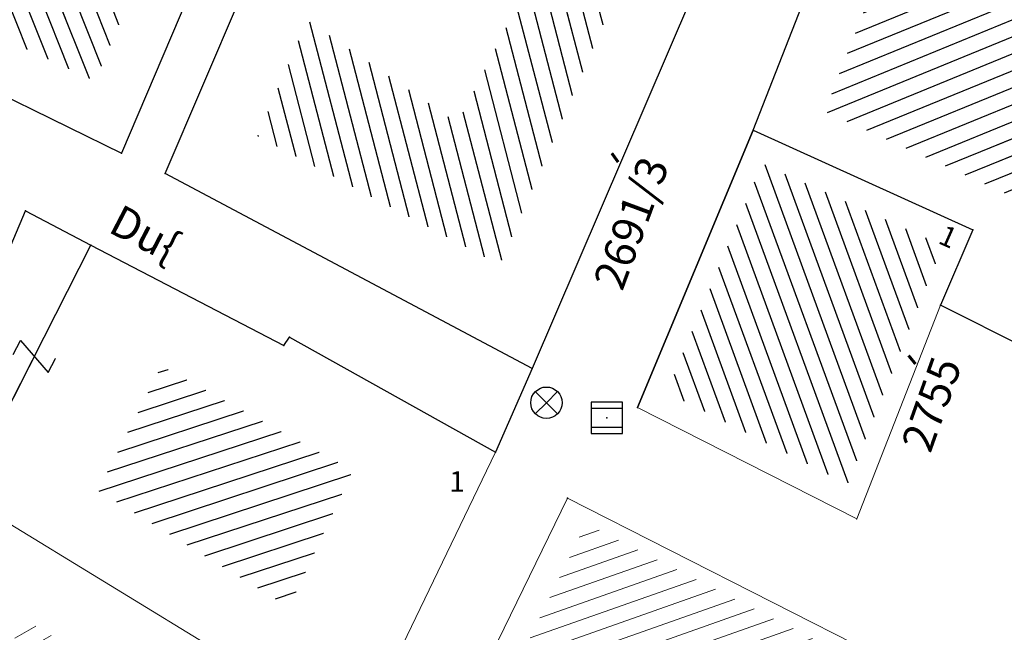
# Model space of a CAD drawing. Units: metres. Extents: x 6567987 to 6571835, y 4681226 to 4683161.
# Drawn here: x 6569510 to 6569541, y 4681951 to 4681970 of the extents above; entities that cross this region are included whole.
import ezdxf

# ---------------------------------------------------------------- set-up
doc = ezdxf.new("R2010")
doc.units = ezdxf.units.M
doc.header["$MEASUREMENT"] = 0
doc.linetypes.add('CONTINUOUS_1', pattern=[0])
for name, color, linetype in [('1-katastar-PARCELE_GRANICE', 7, 'Continuous'), ('D_TACKE', 1, 'Continuous'), ('PARCELE_GRANICE', 134, 'Continuous'), ('PARCELE_OZNAKE', 2, 'Continuous'), ('T_KLJUC', 250, 'Continuous'), ('ZGR_STAMBENE_GRANICE', 5, 'Continuous'), ('ZGR_STAMBENE_OZNAKE', 1, 'Continuous')]:
    doc.layers.add(name, color=color, linetype=linetype)
for name, color, linetype, lineweight in [('katastarska podloga budva', 251, 'Continuous', 13), ('NAZIVI_ULICA', 7, 'CONTINUOUS_1', 0), ('srafura zasticena okolina', 1, 'Continuous', 9)]:
    doc.layers.add(name, color=color, linetype=linetype, lineweight=lineweight)
doc.layers.add('NAZIVI', color=7, linetype='Continuous', true_color=0x000000)
doc.styles.add('NAZIVI_ULICA', font='txt')
doc.styles.add('OZNP', font='simplex.shx', dxfattribs={"oblique": 29.793804})
doc.styles.add('SIM', font='SIMPLEX.shx')
pattern_1 = [(290.0872288114, (0, 0), (0.469585415133, 0.171725181304), [])]
pattern_2 = [(202.299345548, (0, 0), (0.18972279572, -0.462607026302), [])]
pattern_3 = [(104.5766141616, (0, 0), (-0.483905987235, -0.1258371786), [])]
pattern_4 = [(291.6328563895, (0, 0), (0.464782615598, 0.184328837238), [])]
pattern_5 = [(18.211951368, (0, 0), (-0.15626653354, 0.474953440345), [])]

# ---------------------------------------------------------------- blocks, each defined once
blk = doc.blocks.new('TK97_1')
for p, q in [((0.5, 1.25), (-0.5, -1.25)), ((-0.5, 1.25), (0.5, 1.25)), ((-0.5, -1.25), (0.5, -1.25))]:
    blk.add_line(p, q)
blk = doc.blocks.new('TK216')
for q in [(-0.71, 0.71), (0.71, 0.71), (-0.71, -0.71), (0.71, -0.71)]:
    blk.add_line((0, 0), q)
blk.add_circle((0, 0), 1)
blk = doc.blocks.new('TK453A')
for p, q in [((-1, 1), (-1, -1)), ((1, 1), (-1, 1)), ((1, -1), (1, 1)), ((1, 0.6), (-1, 0.6)), ((-1, -0.6), (1, -0.6)), ((-1, -1), (1, -1))]:
    blk.add_line(p, q)
blk.add_point((0, 0))

msp = doc.modelspace()

# ---------------------------------------------------------------- hatches: boundary and pattern name
at = {"layer": 'katastarska podloga budva'}
h = msp.add_hatch(dxfattribs=at)
h.set_pattern_fill('U', color=256, scale=0.5, angle=291.6329, style=0, pattern_type=0)
h.set_pattern_definition(pattern_4)
h.paths.add_polyline_path([(6569506.949, 4681970.584), (6569513.149, 4681984.427), (6569517.972, 4681981.826), (6569512.231, 4681968.136)])
h = msp.add_hatch(dxfattribs=at)
h.set_pattern_fill('U', color=256, scale=0.5, angle=202.2993, style=0, pattern_type=0)
h.set_pattern_definition(pattern_2)
h.paths.add_polyline_path([(6569556.302, 4681968.853), (6569551.964, 4681957.439), (6569541.438, 4681961.592), (6569542.471, 4681963.982), (6569535.435, 4681967.174), (6569539.112, 4681976.586)])
h = msp.add_hatch(dxfattribs=at)
h.set_pattern_fill('U', color=256, scale=0.5, angle=104.5766, style=0, pattern_type=0)
h.set_pattern_definition(pattern_3)
h.paths.add_polyline_path([(6569526.285, 4681971.766), (6569528.558, 4681970.337), (6569525.094, 4681962.289), (6569517.396, 4681966.381), (6569518.972, 4681970.072), (6569523.756, 4681966.795)])
h = msp.add_hatch(dxfattribs=at)
h.set_pattern_fill('U', color=256, scale=0.5, angle=290.0872, style=0, pattern_type=0)
h.set_pattern_definition(pattern_1)
h.paths.add_polyline_path([(6569533.443, 4681965.508), (6569539.183, 4681962.904), (6569536.153, 4681955.308), (6569530.41, 4681958.229)])
h = msp.add_hatch(dxfattribs=at)
h.set_pattern_fill('U', color=256, scale=0.5, angle=18.212, style=0, pattern_type=0)
h.set_pattern_definition(pattern_5)
h.paths.add_polyline_path([(6569520.422, 4681955.744), (6569518.396, 4681951.397), (6569512.321, 4681955.104), (6569514.341, 4681959.069)])
h = msp.add_hatch(dxfattribs=at)
h.set_pattern_fill('U', color=256, scale=0.5, angle=19.4167, style=0, pattern_type=0)
h.set_pattern_definition([(19.41668908, (0, 0), (-0.16621792956, 0.47156293312), [])])
h.paths.add_polyline_path([(6569525.365, 4681948.997), (6569527.835, 4681954.054), (6569539.325, 4681948.223), (6569536.167, 4681942.5)])
h = msp.add_hatch(dxfattribs=at)
h.set_pattern_fill('U', color=256, scale=0.5, angle=209.6029, style=0, pattern_type=0)
h.set_pattern_definition([(209.602932882, (0, 0), (0.246993187014, -0.434734822126), [])])
h.paths.add_polyline_path([(6569516.556, 4681946.991), (6569514.597, 4681942.489), (6569508.875, 4681948.941), (6569509.987, 4681950.999)])
at = {"layer": 'srafura zasticena okolina'}
h = msp.add_hatch(dxfattribs=at)
h.set_pattern_fill('ANSI31', color=256, scale=10)
h.set_pattern_definition([(45, (0, 0), (-0.88388347648, 0.88388347648), [])])
h.paths.add_polyline_path([(6569352.16, 4682038.99), (6569380.55, 4682037.41), (6569386.67, 4682037.21), (6569388.23, 4682037.15), (6569392.16, 4682035.33), (6569411.937, 4682032.256), (6569413.06, 4682034.57), (6569417.67, 4682033.9), (6569419.24, 4682039.27), (6569432.937, 4682036.879), (6569433.857, 4682047.482), (6569434.041, 4682050.617), (6569438.27, 4682088.541), (6569438.638, 4682092.045), (6569441.473, 4682121.53), (6569444.028, 4682153.81), (6569444.665, 4682161.846), (6569445.579, 4682173.392), (6569470.71, 4682161.054), (6569475.337, 4682158.792), (6569480.325, 4682156.144), (6569479.39, 4682153.56), (6569484.67, 4682149.53), (6569484.036, 4682142.711), (6569483.29, 4682134.55), (6569481.656, 4682121.74), (6569482.32, 4682121.69), (6569482.018, 4682119.112), (6569481.55, 4682118.96), (6569481.04, 4682115.94), (6569479.51, 4682103.01), (6569479.3, 4682100.12), (6569478.12, 4682080.61), (6569477.86, 4682061.19), (6569477.97, 4682058.5), (6569478.27, 4682043.81), (6569479.24, 4682034.304), (6569600.57, 4681990.5), (6569641.44, 4682042.31), (6569652.42, 4682033.89), (6569707.53, 4682040.75), (6569712.33, 4682001.92), (6569657.601, 4681988.461), (6569658.164, 4681984.958), (6569658.54, 4681981.21), (6569687.161, 4681984.902), (6569606.25, 4681760.981), (6569553.419, 4681747.321), (6569514.902, 4681761.227), (6569508.29, 4681775.426), (6569498.448, 4681788.201), (6569486.446, 4681796.329), (6569475.224, 4681792.224), (6569465.59, 4681799.75), (6569459.435, 4681810.219), (6569474.635, 4681853.354), (6569475.101, 4681854.721), (6569475.343, 4681857.501), (6569474.592, 4681865.036), (6569473.519, 4681868.583), (6569469.865, 4681877.012), (6569469.023, 4681878.509), (6569467.319, 4681880.133), (6569462.623, 4681883.485), (6569460.572, 4681885.565), (6569458.682, 4681887.027), (6569450.136, 4681892.356), (6569441.862, 4681898.073), (6569434.143, 4681899.865), (6569432.125, 4681900.044), (6569423.887, 4681901.773), (6569412.512, 4681901.272), (6569412.682, 4681899.774), (6569407.745, 4681898.91), (6569407.535, 4681898.187), (6569402.59, 4681898.81), (6569402.673, 4681899.872), (6569376.58, 4681897.18), (6569375.08, 4681906.2), (6569377.15, 4681906.413), (6569375.55, 4681920.84), (6569367.098, 4681919.938), (6569365.54, 4681934.848), (6569320.442, 4681930.259), (6569319.99, 4681933.95), (6569319.11, 4681933.88), (6569317.61, 4681935.73), (6569317.38, 4681938.63), (6569318.3, 4681940.75), (6569319.18, 4681940.82), (6569319.06, 4681943), (6569320.15, 4681943.08), (6569316.37, 4681976.02), (6569329.53, 4681978.02), (6569329.17, 4681981.46), (6569319.09, 4681980.48), (6569317.52, 4681993.77), (6569324.17, 4681992.97), (6569326.46, 4682034.64), (6569343.71, 4682038.84)])
h.paths.add_polyline_path([(6569590.06, 4681811.66), (6569586.02, 4681786.46), (6569596.45, 4681786.61), (6569596.25, 4681784.797), (6569594.79, 4681774.09), (6569594.19, 4681771.77), (6569591.9, 4681769.71), (6569588.68, 4681768.88), (6569584.75, 4681768.43), (6569584.37, 4681769.19), (6569573.55, 4681765.63), (6569567.92, 4681765.36), (6569561.45, 4681762.34), (6569558.338, 4681762.3), (6569556.986, 4681762.4), (6569540.59, 4681763.99), (6569539.2, 4681763.73), (6569537.32, 4681763.66), (6569534.24, 4681761.84), (6569532.13, 4681761.58), (6569530.58, 4681761.68), (6569528.08, 4681760.36), (6569524.22, 4681762.07), (6569523.05, 4681762.14), (6569520.71, 4681764.48), (6569518.76, 4681766.92), (6569515.98, 4681772.39), (6569511.45, 4681781.35), (6569510.69, 4681784.28), (6569508.46, 4681784.63), (6569506.28, 4681787.97), (6569505.49, 4681791.25), (6569505.46, 4681792.82), (6569500.05, 4681799.93), (6569498.75, 4681801.33), (6569497.06, 4681803.17), (6569493, 4681806.16), (6569490.77, 4681806.47), (6569486.778, 4681806.497), (6569482.94, 4681803.91), (6569475.77, 4681804.611), (6569473.12, 4681804.87), (6569471.08, 4681805.24), (6569468.53, 4681804.27), (6569466.84, 4681804.39), (6569464.66, 4681805.98), (6569463.89, 4681807.16), (6569464.34, 4681811.81), (6569464.81, 4681814.13), (6569466.13, 4681820.96), (6569464.4, 4681822.09), (6569465.97, 4681825.6), (6569466.78, 4681825.48), (6569467.15, 4681826.68), (6569472.46, 4681842.39), (6569475.5, 4681851.24), (6569476.58, 4681854.41), (6569476.85, 4681857.51), (6569476.07, 4681865.33), (6569474.93, 4681869.1), (6569471.21, 4681877.68), (6569470.22, 4681879.44), (6569468.28, 4681881.29), (6569463.6, 4681884.63), (6569461.57, 4681886.69), (6569459.54, 4681888.26), (6569450.96, 4681893.61), (6569442.48, 4681899.47), (6569434.38, 4681901.35), (6569432.346, 4681901.53), (6569424.01, 4681903.28), (6569410.84, 4681902.7), (6569411.032, 4681901.008), (6569409.5, 4681900.74), (6569409.84, 4681903.31), (6569409.28, 4681903.93), (6569411.23, 4681915.19), (6569409.6, 4681915.88), (6569408.14, 4681917.13), (6569407.47, 4681918.39), (6569407.22, 4681920.47), (6569408.01, 4681922.63), (6569410.2, 4681924.19), (6569413.21, 4681924.41), (6569414.32, 4681924.27), (6569418.81, 4681937.9), (6569422.87, 4681951.54), (6569430.99, 4681978.84), (6569429.36, 4681979.46), (6569427.69, 4681980.47), (6569426.82, 4681982.23), (6569426.71, 4681983.966), (6569427.02, 4681985.61), (6569428.37, 4681987.46), (6569430.42, 4681988.71), (6569431.88, 4681988.89), (6569433.37, 4681988.79), (6569434.8, 4681988.03), (6569436.47, 4681986.02), (6569437.1, 4681983.56), (6569436.65, 4681981.41), (6569467.85, 4681975.01), (6569474.25, 4681982.22), (6569477.87, 4681987.24), (6569478.5, 4681987.14), (6569479.76, 4681988.27), (6569480.42, 4681989.35), (6569481.59, 4681989.14), (6569485.09, 4681993.33), (6569487.84, 4681996.92), (6569487.25, 4681997.32), (6569487.95, 4681999.35), (6569488.73, 4681999.54), (6569491.25, 4682002.06), (6569496.32, 4681998.67), (6569508.85, 4681991.33), (6569511.24, 4681989.9), (6569517.23, 4681987.76), (6569518.7, 4681990.35), (6569524.12, 4681987.76), (6569536.1, 4681981.45), (6569538.33, 4681980.38), (6569544.34, 4681977.85), (6569547.6, 4681981.91), (6569551.27, 4681981.71), (6569563.3, 4681976.46), (6569571.16, 4681973.37), (6569583.51, 4681967.07), (6569593.53, 4681962.06), (6569595.03, 4681961.22), (6569598.29, 4681959.17), (6569600.62, 4681956.62), (6569605.35, 4681950.46), (6569608.01, 4681951.41), (6569610.38, 4681951.72), (6569621.18, 4681950.03), (6569622.327, 4681949.87), (6569628.13, 4681947.64), (6569629.67, 4681945.7), (6569630.04, 4681940.2), (6569628.89, 4681939.16), (6569619.955, 4681939.327), (6569615.35, 4681922.79), (6569609.8, 4681903.85), (6569604.89, 4681887.05), (6569599.42, 4681868.63), (6569598.62, 4681865.1), (6569596.82, 4681853.98), (6569593.84, 4681835.45)], flags=16)
at = {"layer": 'ZGR_STAMBENE_GRANICE', "true_color": 0x000000}
h = msp.add_hatch(dxfattribs=at)
h.set_pattern_fill('U', color=18, scale=0.5, angle=291.6329, style=0, pattern_type=0)
h.set_pattern_definition(pattern_4)
h.paths.add_polyline_path([(6569506.949, 4681970.584), (6569513.149, 4681984.427), (6569517.972, 4681981.826), (6569512.231, 4681968.136)])
h = msp.add_hatch(dxfattribs=at)
h.set_pattern_fill('U', color=18, scale=0.5, angle=202.2993, style=0, pattern_type=0)
h.set_pattern_definition(pattern_2)
h.paths.add_polyline_path([(6569556.302, 4681968.853), (6569551.964, 4681957.439), (6569541.438, 4681961.592), (6569542.471, 4681963.982), (6569535.435, 4681967.174), (6569539.112, 4681976.586)])
h = msp.add_hatch(dxfattribs=at)
h.set_pattern_fill('U', color=18, scale=0.5, angle=104.5766, style=0, pattern_type=0)
h.set_pattern_definition(pattern_3)
h.paths.add_polyline_path([(6569526.285, 4681971.766), (6569528.558, 4681970.337), (6569525.094, 4681962.289), (6569517.396, 4681966.381), (6569518.972, 4681970.072), (6569523.756, 4681966.795)])
h = msp.add_hatch(dxfattribs=at)
h.set_pattern_fill('U', color=18, scale=0.5, angle=290.0872, style=0, pattern_type=0)
h.set_pattern_definition(pattern_1)
h.paths.add_polyline_path([(6569533.443, 4681965.508), (6569539.183, 4681962.904), (6569536.153, 4681955.308), (6569530.41, 4681958.229)])
h = msp.add_hatch(dxfattribs=at)
h.set_pattern_fill('U', color=18, scale=0.5, angle=18.212, style=0, pattern_type=0)
h.set_pattern_definition(pattern_5)
h.paths.add_polyline_path([(6569520.422, 4681955.744), (6569518.396, 4681951.397), (6569512.321, 4681955.104), (6569514.341, 4681959.069)])

# ---------------------------------------------------------------- linework, layer by layer
at = {"layer": '1-katastar-PARCELE_GRANICE', "linetype": 'Continuous', "lineweight": 0}
for p, q in [((6569518.99, 4681979.78), (6569513.06, 4681965.84)), ((6569518.99, 4681979.78), (6569513.06, 4681965.84)), ((6569533.15, 4681966.57), (6569537.91, 4681978.75)), ((6569533.15, 4681966.57), (6569537.91, 4681978.75)), ((6569514.45, 4681965.19), (6569518.05, 4681973.63)), ((6569514.45, 4681965.19), (6569518.05, 4681973.63)), ((6569531.45, 4681971.39), (6569526.12, 4681958.99)), ((6569531.45, 4681971.39), (6569526.12, 4681958.99)), ((6569504.72, 4681969.92), (6569513.06, 4681965.84)), ((6569504.72, 4681969.92), (6569513.06, 4681965.84)), ((6569529.47, 4681957.75), (6569533.15, 4681966.57)), ((6569529.47, 4681957.75), (6569533.15, 4681966.57)), ((6569533.15, 4681966.57), (6569540.14, 4681963.4)), ((6569533.15, 4681966.57), (6569540.14, 4681963.4)), ((6569526.12, 4681958.99), (6569514.45, 4681965.19)), ((6569526.12, 4681958.99), (6569514.45, 4681965.19)), ((6569509.17, 4681962.04), (6569510.01, 4681964.01)), ((6569509.17, 4681962.04), (6569510.01, 4681964.01)), ((6569510.01, 4681964.01), (6569512.09, 4681962.91)), ((6569510.01, 4681964.01), (6569512.09, 4681962.91)), ((6569540.14, 4681963.4), (6569539.11, 4681961.01)), ((6569540.14, 4681963.4), (6569539.11, 4681961.01)), ((6569512.09, 4681962.91), (6569518.23, 4681959.72)), ((6569512.09, 4681962.91), (6569518.23, 4681959.72)), ((6569539.11, 4681961.01), (6569536.45, 4681954.2)), ((6569539.11, 4681961.01), (6569536.45, 4681954.2)), ((6569543.12, 4681958.98), (6569539.11, 4681961.01)), ((6569543.12, 4681958.98), (6569539.11, 4681961.01)), ((6569518.23, 4681959.72), (6569518.41, 4681959.99)), ((6569518.23, 4681959.72), (6569518.41, 4681959.99)), ((6569518.41, 4681959.99), (6569524.96, 4681956.33)), ((6569518.41, 4681959.99), (6569524.96, 4681956.33)), ((6569526.12, 4681958.99), (6569524.96, 4681956.33)), ((6569526.12, 4681958.99), (6569524.96, 4681956.33)), ((6569536.45, 4681954.2), (6569529.47, 4681957.75)), ((6569536.45, 4681954.2), (6569529.47, 4681957.75)), ((6569524.96, 4681956.33), (6569520.6, 4681947.27)), ((6569524.96, 4681956.33), (6569520.6, 4681947.27)), ((6569520.6, 4681947.27), (6569508.04, 4681954.94)), ((6569520.6, 4681947.27), (6569508.04, 4681954.94)), ((6569524.39, 4681949), (6569527.25, 4681954.86)), ((6569524.39, 4681949), (6569527.25, 4681954.86)), ((6569527.25, 4681954.86), (6569540.33, 4681948.22)), ((6569527.25, 4681954.86), (6569540.33, 4681948.22))]:
    msp.add_line(p, q, dxfattribs=at)
at = {"layer": 'D_TACKE', "color": 18, "true_color": 0x000000}
for p in [(6569533.15, 4681966.57), (6569513.06, 4681965.84), (6569514.45, 4681965.19), (6569510.01, 4681964.01), (6569540.14, 4681963.4), (6569512.09, 4681962.91), (6569539.11, 4681961.01), (6569518.23, 4681959.72), (6569518.41, 4681959.99), (6569526.12, 4681958.99), (6569529.47, 4681957.75), (6569524.96, 4681956.33), (6569527.25, 4681954.86)]:
    msp.add_point(p, dxfattribs=at)
at = {"layer": 'katastarska podloga budva'}
for p, q in [((6569518.99, 4681979.78), (6569513.06, 4681965.84)), ((6569518.99, 4681979.78), (6569513.06, 4681965.84)), ((6569533.15, 4681966.57), (6569537.91, 4681978.75)), ((6569533.15, 4681966.57), (6569537.91, 4681978.75)), ((6569514.45, 4681965.19), (6569518.05, 4681973.63)), ((6569514.45, 4681965.19), (6569518.05, 4681973.63)), ((6569531.45, 4681971.39), (6569526.12, 4681958.99)), ((6569531.45, 4681971.39), (6569526.12, 4681958.99)), ((6569504.72, 4681969.92), (6569513.06, 4681965.84)), ((6569504.72, 4681969.92), (6569513.06, 4681965.84)), ((6569529.47, 4681957.75), (6569533.15, 4681966.57)), ((6569533.15, 4681966.57), (6569529.47, 4681957.75)), ((6569533.15, 4681966.57), (6569540.14, 4681963.4)), ((6569533.15, 4681966.57), (6569540.14, 4681963.4)), ((6569526.12, 4681958.99), (6569514.45, 4681965.19)), ((6569526.12, 4681958.99), (6569514.45, 4681965.19)), ((6569509.17, 4681962.04), (6569510.01, 4681964.01)), ((6569510.01, 4681964.01), (6569512.09, 4681962.91)), ((6569540.14, 4681963.4), (6569539.11, 4681961.01)), ((6569540.14, 4681963.4), (6569539.11, 4681961.01)), ((6569508.04, 4681954.94), (6569512.09, 4681962.91)), ((6569512.09, 4681962.91), (6569518.23, 4681959.72)), ((6569512.09, 4681962.91), (6569518.23, 4681959.72)), ((6569539.11, 4681961.01), (6569536.45, 4681954.2)), ((6569539.11, 4681961.01), (6569536.45, 4681954.2)), ((6569543.12, 4681958.98), (6569539.11, 4681961.01)), ((6569543.12, 4681958.98), (6569539.11, 4681961.01)), ((6569518.23, 4681959.72), (6569518.41, 4681959.99)), ((6569518.23, 4681959.72), (6569518.41, 4681959.99)), ((6569518.41, 4681959.99), (6569524.96, 4681956.33)), ((6569518.41, 4681959.99), (6569524.96, 4681956.33)), ((6569526.12, 4681958.99), (6569524.96, 4681956.33)), ((6569536.45, 4681954.2), (6569529.47, 4681957.75)), ((6569536.45, 4681954.2), (6569529.47, 4681957.75)), ((6569524.96, 4681956.33), (6569520.6, 4681947.27)), ((6569524.96, 4681956.33), (6569520.6, 4681947.27)), ((6569520.6, 4681947.27), (6569508.04, 4681954.94)), ((6569520.6, 4681947.27), (6569508.04, 4681954.94)), ((6569524.39, 4681949), (6569527.25, 4681954.86)), ((6569524.39, 4681949), (6569527.25, 4681954.86)), ((6569527.25, 4681954.86), (6569540.33, 4681948.22)), ((6569527.25, 4681954.86), (6569540.33, 4681948.22))]:
    msp.add_line(p, q, dxfattribs=at)
for p in [(6569533.15, 4681966.57), (6569513.06, 4681965.84), (6569514.45, 4681965.19), (6569510.01, 4681964.01), (6569540.14, 4681963.4), (6569512.09, 4681962.91), (6569539.11, 4681961.01), (6569518.23, 4681959.72), (6569518.41, 4681959.99), (6569526.12, 4681958.99), (6569529.47, 4681957.75), (6569524.96, 4681956.33), (6569527.25, 4681954.86), (6569536.45, 4681954.2)]:
    msp.add_point(p, dxfattribs=at)
at = {"layer": 'PARCELE_GRANICE', "color": 18, "true_color": 0x000000}
for p, q in [((6569518.99, 4681979.78), (6569513.06, 4681965.84)), ((6569533.15, 4681966.57), (6569537.91, 4681978.75)), ((6569514.45, 4681965.19), (6569518.05, 4681973.63)), ((6569531.45, 4681971.39), (6569526.12, 4681958.99)), ((6569504.72, 4681969.92), (6569513.06, 4681965.84)), ((6569529.47, 4681957.75), (6569533.15, 4681966.57)), ((6569533.15, 4681966.57), (6569540.14, 4681963.4)), ((6569526.12, 4681958.99), (6569514.45, 4681965.19)), ((6569509.17, 4681962.04), (6569510.01, 4681964.01)), ((6569510.01, 4681964.01), (6569512.09, 4681962.91)), ((6569540.14, 4681963.4), (6569539.11, 4681961.01)), ((6569512.09, 4681962.91), (6569518.23, 4681959.72)), ((6569543.12, 4681958.98), (6569539.11, 4681961.01)), ((6569518.23, 4681959.72), (6569518.41, 4681959.99)), ((6569518.41, 4681959.99), (6569524.96, 4681956.33)), ((6569526.12, 4681958.99), (6569524.96, 4681956.33))]:
    msp.add_line(p, q, dxfattribs=at)
at = {"layer": 'ZGR_STAMBENE_GRANICE', "color": 18, "true_color": 0x000000}
for p, q in [((6569518.99, 4681979.78), (6569513.06, 4681965.84)), ((6569533.15, 4681966.57), (6569537.91, 4681978.75)), ((6569514.45, 4681965.19), (6569518.05, 4681973.63)), ((6569531.45, 4681971.39), (6569526.12, 4681958.99)), ((6569504.72, 4681969.92), (6569513.06, 4681965.84)), ((6569533.15, 4681966.57), (6569529.47, 4681957.75)), ((6569533.15, 4681966.57), (6569540.14, 4681963.4)), ((6569526.12, 4681958.99), (6569514.45, 4681965.19)), ((6569540.14, 4681963.4), (6569539.11, 4681961.01)), ((6569508.04, 4681954.94), (6569512.09, 4681962.91)), ((6569512.09, 4681962.91), (6569518.23, 4681959.72)), ((6569543.12, 4681958.98), (6569539.11, 4681961.01)), ((6569518.23, 4681959.72), (6569518.41, 4681959.99)), ((6569518.41, 4681959.99), (6569524.96, 4681956.33))]:
    msp.add_line(p, q, dxfattribs=at)

# ---------------------------------------------------------------- block references
at = {"layer": 'katastarska podloga budva', "xscale": 0.5, "yscale": 0.5, "rotation": 63.01085755872899}
msp.add_blockref('TK97_1', (6569510.29, 4681959.37), dxfattribs=at)
at = {"layer": 'katastarska podloga budva', "xscale": 0.5, "yscale": 0.5}
for name, p in [('TK216', (6569526.58, 4681957.9)), ('TK453A', (6569528.5, 4681957.42))]:
    msp.add_blockref(name, p, dxfattribs=at)
at = {"layer": 'T_KLJUC', "color": 18, "true_color": 0x000000, "xscale": 0.4999999997970322, "yscale": 0.4999999997970322, "rotation": 63.01085752571532}
msp.add_blockref('TK97_1', (6569510.29, 4681959.37), dxfattribs=at)
at = {"layer": 'T_KLJUC', "color": 18, "true_color": 0x000000, "xscale": 0.5, "yscale": 0.5}
for name, p in [('TK216', (6569526.58, 4681957.9)), ('TK453A', (6569528.5, 4681957.42))]:
    msp.add_blockref(name, p, dxfattribs=at)

# ---------------------------------------------------------------- texts
at = {"layer": 'NAZIVI', "color": 18, "true_color": 0x000000, "style": 'SIM'}
for rotation, p in [(305.4517, (6569528.31, 4681965.67)), (309.2433, (6569537.76, 4681959.21))]:
    msp.add_text('-', height=1, rotation=rotation, dxfattribs=at).set_placement(p)
at = {"layer": 'NAZIVI_ULICA', "color": 18, "true_color": 0x000000, "style": 'NAZIVI_ULICA'}
msp.add_text('Cara            Du{', height=1, rotation=332.5259, dxfattribs=at).set_placement((6569506.74, 4681966.4))
at = {"layer": 'PARCELE_OZNAKE', "color": 18, "true_color": 0x000000, "style": 'OZNP', "oblique": 29.7938}
for s, rotation, p in [('2691/3', 69.601, (6569528.99, 4681961.42)), ('2755', 70.3972, (6569538.79, 4681956.26))]:
    msp.add_text(s, height=1, rotation=rotation, dxfattribs=at).set_placement(p)
at = {"layer": 'ZGR_STAMBENE_OZNAKE', "color": 18, "true_color": 0x000000, "style": 'SIM'}
msp.add_text('1', height=0.65, rotation=336.0648, dxfattribs=at).set_placement((6569539, 4681962.99))
msp.add_text('1', height=0.65, dxfattribs=at).set_placement((6569523.49, 4681955.07))

doc.saveas('drawing.dxf')
